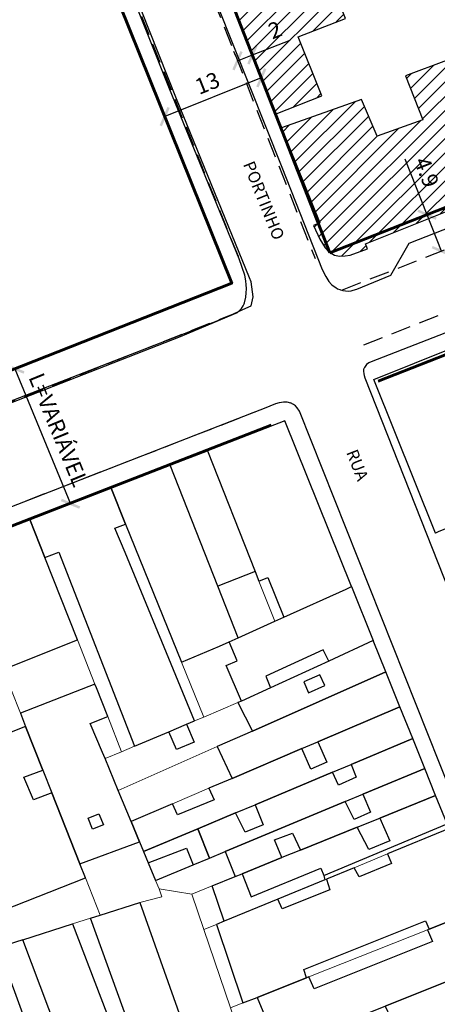
# Model space of a CAD drawing. Units: millimetres. Extents: x 275885 to 278422, y 1674334 to 1677111.
# Drawn here: x 277069 to 277121, y 1676190 to 1676314 of the extents above; entities that cross this region are included whole.
import ezdxf

# ---------------------------------------------------------------- set-up
doc = ezdxf.new("R2010")
doc.units = ezdxf.units.MM
doc.header["$MEASUREMENT"] = 0
doc.header["$PDMODE"] = 2
doc.header["$PDSIZE"] = 2
doc.linetypes.add('DASHED2', pattern=[0.375, 0.25, -0.125])
for name, color, linetype in [('_cotas', 7, 'Continuous'), ('_meio fio', 7, 'DASHED2'), ('Edificacoes', 2, 'Continuous'), ('Edificacoes_Notaveis', 2, 'Continuous'), ('Edificacoes_Vazios', 2, 'Continuous'), ('Topon_de_Vias', 7, 'Continuous'), ('V-AREA_VERDE', 3, 'Continuous')]:
    doc.layers.add(name, color=color, linetype=linetype)
for name, color, linetype, lineweight in [('_traçado por meio fio', 7, 'Continuous', 60), ('_traçado viário outros', 7, 'Continuous', 60), ('Edificacoes_Notaveis_Hatch', 8, 'Continuous', 9), ('Muro_Grade', 8, 'Continuous', 20), ('Pavimentacao_Asfaltica_Mfio', 10, 'Continuous', 30), ('Pavimentacao_Nao_Asfaltica_Mfio', 10, 'Continuous', 30)]:
    doc.layers.add(name, color=color, linetype=linetype, lineweight=lineweight)
doc.styles.add('Arial', font='arial.ttf', dxfattribs={"height": 1.5})
doc.styles.get("Standard").update_dxf_attribs({"font": 'arial.ttf'})
doc.dimstyles.new('AEROS UPV', dxfattribs={"dimtxt": 2, "dimasz": 2.5, "dimexe": 1.25, "dimexo": 0.625, "dimtad": 1, "dimzin": 9, "dimdsep": 46, "dimtxsty": 'Standard', "dimblk": 'ARCHTICK', "dimcen": 2.5, "dimadec": 0, "dimazin": 0, "dimtfac": 1, "dimtmove": 0, "dimatfit": 3, "dimfxl": 1, "dimarcsym": 0})

# ---------------------------------------------------------------- blocks, each defined once
blk = doc.blocks.new('_ARCHTICK')
at = {"color": 0, "linetype": 'ByBlock', "lineweight": -2}
blk.add_solid([(0.398, 0.309), (0.309, 0.398), (-0.309, -0.398), (-0.398, -0.309)], dxfattribs=at)
blk = doc.blocks.new('*D528')
at = {"layer": '_cotas', "color": 0, "lineweight": -2, "transparency": 16777216}
for p, q in [((277119.6, 1676289.24), (277116.87, 1676296.2)), ((277120.18, 1676289.46), (277120.76, 1676289.69)), ((277121.39, 1676284.67), (277119.6, 1676289.24)), ((277121.97, 1676284.9), (277122.55, 1676285.13))]:
    blk.add_line(p, q, dxfattribs=at)
at = {"layer": 'Defpoints', "color": 0, "transparency": 16777216}
for p in [(277119.6, 1676289.24), (277119.6, 1676289.24), (277121.39, 1676284.67)]:
    blk.add_point(p, dxfattribs=at)
at = {"layer": '_cotas', "color": 0, "lineweight": -2, "transparency": 16777216, "xscale": 2.5, "yscale": 2.5, "zscale": 2.5}
for p, rotation in [((277119.6, 1676289.24), 111.4062970702908), ((277121.39, 1676284.67), 291.4062970702908)]:
    blk.add_blockref('_ARCHTICK', p, dxfattribs=dict(at, rotation=rotation))
at = {"layer": '_cotas', "color": 0, "transparency": 16777216, "insert": (277119.31, 1676294.48), "char_height": 2, "attachment_point": 5, "rotation": 291.4063}
blk.add_mtext('4.9', dxfattribs=at)
blk = doc.blocks.new('*D714')
at = {"layer": '_cotas', "color": 0, "lineweight": -2, "transparency": 16777216}
for p, q in [((277097.46, 1676309.87), (277097.23, 1676310.45)), ((277097.69, 1676309.29), (277102.41, 1676311.14)), ((277095.6, 1676309.14), (277095.37, 1676309.72)), ((277095.82, 1676308.56), (277097.69, 1676309.29))]:
    blk.add_line(p, q, dxfattribs=at)
at = {"layer": 'Defpoints', "color": 0, "transparency": 16777216}
for p in [(277097.69, 1676309.29), (277097.69, 1676309.29), (277095.82, 1676308.56)]:
    blk.add_point(p, dxfattribs=at)
at = {"layer": '_cotas', "color": 0, "lineweight": -2, "transparency": 16777216, "xscale": 2.5, "yscale": 2.5, "zscale": 2.5}
for p, rotation in [((277097.69, 1676309.29), 21.40629707208443), ((277095.82, 1676308.56), 201.4062970720844)]:
    blk.add_blockref('_ARCHTICK', p, dxfattribs=dict(at, rotation=rotation))
at = {"layer": '_cotas', "color": 0, "transparency": 16777216, "insert": (277100.62, 1676312.19), "char_height": 2, "attachment_point": 5, "rotation": 21.4063}
blk.add_mtext('2', dxfattribs=at)
blk = doc.blocks.new('*D715')
at = {"layer": '_cotas', "color": 0, "lineweight": -2, "transparency": 16777216}
for p, q in [((277098.58, 1676307), (277098.34, 1676307.58)), ((277098.81, 1676306.42), (277086.69, 1676301.55)), ((277086.46, 1676302.13), (277086.23, 1676302.71))]:
    blk.add_line(p, q, dxfattribs=at)
at = {"layer": 'Defpoints', "color": 0, "transparency": 16777216}
for p in [(277098.81, 1676306.42), (277086.69, 1676301.55), (277086.69, 1676301.55)]:
    blk.add_point(p, dxfattribs=at)
at = {"layer": '_cotas', "color": 0, "lineweight": -2, "transparency": 16777216, "xscale": 2.5, "yscale": 2.5, "zscale": 2.5}
for p, rotation in [((277098.81, 1676306.42), 21.90148428499482), ((277086.69, 1676301.55), 201.9014842849948)]:
    blk.add_blockref('_ARCHTICK', p, dxfattribs=dict(at, rotation=rotation))
at = {"layer": '_cotas', "color": 0, "transparency": 16777216, "insert": (277092.14, 1676305.51), "char_height": 2, "attachment_point": 5, "rotation": 21.9015}
blk.add_mtext('13', dxfattribs=at)
blk = doc.blocks.new('*D875')
at = {"layer": '_cotas', "color": 0, "lineweight": -2, "transparency": 16777216}
for p, q in [((277067.9, 1676269.91), (277074.88, 1676252.96)), ((277068.48, 1676270.15), (277069.06, 1676270.39)), ((277075.46, 1676253.2), (277076.04, 1676253.43))]:
    blk.add_line(p, q, dxfattribs=at)
at = {"layer": 'Defpoints', "color": 0, "transparency": 16777216}
for p in [(277067.9, 1676269.91), (277074.88, 1676252.96), (277074.88, 1676252.96)]:
    blk.add_point(p, dxfattribs=at)
at = {"layer": '_cotas', "color": 0, "lineweight": -2, "transparency": 16777216, "xscale": 2.5, "yscale": 2.5, "zscale": 2.5}
for p, rotation in [((277067.9, 1676269.91), 112.3643796275132), ((277074.88, 1676252.96), 292.3643796275132)]:
    blk.add_blockref('_ARCHTICK', p, dxfattribs=dict(at, rotation=rotation))
at = {"layer": '_cotas', "color": 0, "transparency": 16777216, "insert": (277073.13, 1676262.15), "char_height": 2, "attachment_point": 5, "rotation": 292.3644}
blk.add_mtext('L=VARIÁVEL', dxfattribs=at)

msp = doc.modelspace()

# ---------------------------------------------------------------- hatches: boundary and pattern name
at = {"layer": 'Edificacoes_Notaveis_Hatch'}
h = msp.add_hatch(dxfattribs=at)
h.set_pattern_fill('ANSI31', color=256, scale=10)
h.paths.add_polyline_path([(277100.675, 1676301.884), (277088.651, 1676332.669), (277105.059, 1676339.217), (277110.398, 1676326.474), (277100.119, 1676322.278), (277102.299, 1676316.684), (277107.516, 1676318.469), (277109.374, 1676313.88), (277103.447, 1676311.579), (277106.395, 1676304.165)])
h = msp.add_hatch(dxfattribs=at)
h.set_pattern_fill('ANSI31', color=256, scale=10)
h.paths.add_polyline_path([(277101.362, 1676300.126), (277111.36, 1676303.703), (277113.327, 1676299.094), (277119.085, 1676301.16), (277116.913, 1676306.684), (277122.04, 1676308.581), (277128.454, 1676292.606), (277128.581, 1676292.29), (277111.888, 1676285.586), (277112.124, 1676284.959), (277109.94, 1676284.146), (277109.325, 1676284.067), (277108.602, 1676284.055), (277108.004, 1676284.161), (277107.284, 1676284.583), (277106.837, 1676285.074), (277106.154, 1676286.186), (277105.338, 1676287.887), (277106.159, 1676288.218)])

# ---------------------------------------------------------------- linework, layer by layer
at = {"layer": '_meio fio', "ltscale": 10}
for p, q in [((277079.1, 1676351.219), (277105.557, 1676283.731)), ((277108.975, 1676279.808), (277129.666, 1676287.919)), ((277111.676, 1676272.918), (277132.477, 1676281.073)), ((277095.804, 1676276.948), (276869.388, 1676187.569)), ((276985.42, 1676220.705), (277099.198, 1676264.95))]:
    msp.add_line(p, q, dxfattribs=at)
msp.add_lwpolyline([(277033.758, 1676440.007), (277042.896, 1676417.223), (277056.696, 1676382.209), (277072.581, 1676342.007), (277096.211, 1676283.231)], dxfattribs=at)
at = {"layer": '_traçado por meio fio', "ltscale": 10}
msp.add_line((276986.254, 1676218.562), (277100.032, 1676262.806), dxfattribs=at)
msp.add_lwpolyline([(277032.761, 1676437.12), (277041.037, 1676416.484), (277054.835, 1676381.476), (277070.723, 1676341.267), (277095.095, 1676280.646), (276876.294, 1676194.273)], dxfattribs=at)
at = {"layer": '_traçado viário outros'}
for p, q in [((277080.962, 1676351.949), (277107.419, 1676284.461)), ((277107.419, 1676284.461), (277208.022, 1676323.9)), ((277113.464, 1676268.356), (277214.26, 1676307.871))]:
    msp.add_line(p, q, dxfattribs=at)
at = {"layer": 'Edificacoes', "flags": 128}
for points in [[(277121.088, 1676249.466), (277120.642, 1676249.286), (277112.908, 1676268.56), (277133.136, 1676276.668), (277137.214, 1676266.637), (277127.017, 1676262.668), (277128.309, 1676259.369), (277128.831, 1676258.286), (277129.733, 1676258.55), (277131.607, 1676253.719), (277126.245, 1676251.551)], [(277101.76, 1676263.376), (277092.058, 1676259.616), (277098.022, 1676244.474), (277098.506, 1676243.243), (277099.619, 1676243.703), (277101.627, 1676238.721), (277109.465, 1676242.256), (277110.135, 1676242.558)], [(277093.35, 1676242.614), (277087.364, 1676257.797), (277092.058, 1676259.616), (277098.022, 1676244.474)], [(277087.364, 1676257.797), (277079.969, 1676254.931), (277081.797, 1676250.408), (277088.806, 1676233.067), (277093.56, 1676235.082), (277094.758, 1676235.622), (277095.903, 1676236.138), (277093.35, 1676242.614)], [(277071.667, 1676246.222), (277073.424, 1676246.887), (277082.903, 1676222.527), (277087.214, 1676224.348), (277089.433, 1676225.284), (277090.449, 1676225.713), (277081.739, 1676246.851), (277080.445, 1676249.907), (277081.797, 1676250.408), (277079.969, 1676254.931), (277069.787, 1676250.985)], [(277060.441, 1676247.363), (277062.433, 1676242.31), (277063.409, 1676239.832), (277066.435, 1676232.155), (277075.74, 1676235.9), (277071.667, 1676246.222), (277069.787, 1676250.985)], [(277107.273, 1676233.221), (277106.587, 1676234.627), (277099.36, 1676231.306), (277099.951, 1676229.859), (277096.315, 1676228.19), (277094.393, 1676232.667), (277095.772, 1676233.259), (277094.758, 1676235.622), (277095.903, 1676236.138), (277100.49, 1676238.208), (277101.627, 1676238.721), (277109.465, 1676242.256), (277110.135, 1676242.558), (277112.86, 1676235.786)], [(277112.86, 1676235.786), (277107.273, 1676233.221), (277099.951, 1676229.859), (277096.315, 1676228.19), (277095.875, 1676228.004), (277097.687, 1676224.437), (277114.436, 1676231.866)], [(277103.882, 1676222.232), (277105.902, 1676223.094), (277116.197, 1676227.49), (277114.436, 1676231.866), (277097.687, 1676224.437), (277093.278, 1676222.482), (277095.136, 1676218.498)], [(277083.538, 1676210.548), (277082.483, 1676213.096), (277080.874, 1676216.981), (277079.221, 1676220.973), (277078.892, 1676221.766), (277077.362, 1676225.403), (277079.542, 1676226.264), (277078.128, 1676229.848), (277077.941, 1676230.323), (277068.598, 1676226.666), (277069.25, 1676225.012), (277071.415, 1676219.52), (277072.528, 1676216.695), (277076.047, 1676207.766)], [(277095.573, 1676214.156), (277098.047, 1676215.198), (277107.727, 1676219.273), (277110.06, 1676220.256), (277117.797, 1676223.513), (277116.197, 1676227.49), (277105.902, 1676223.094), (277107.029, 1676220.543), (277105.013, 1676219.669), (277103.882, 1676222.232), (277095.136, 1676218.498), (277092.216, 1676217.251), (277092.909, 1676215.794), (277088.308, 1676213.916), (277087.671, 1676215.311), (277082.483, 1676213.096), (277083.538, 1676210.548), (277084.053, 1676209.306), (277090.865, 1676212.174)], [(277089.433, 1676225.284), (277090.379, 1676223.044), (277088.16, 1676222.107), (277087.214, 1676224.348)], [(277072.528, 1676216.695), (277070.248, 1676215.82), (277069.034, 1676218.658), (277071.415, 1676219.52), (277069.25, 1676225.012), (277058.208, 1676220.636), (277060.492, 1676215.324), (277062.675, 1676216.189), (277066.163, 1676208.313), (277063.884, 1676207.434), (277066.272, 1676201.88), (277076.741, 1676206.006), (277076.047, 1676207.766)], [(277119.312, 1676219.747), (277117.797, 1676223.513), (277110.06, 1676220.256), (277110.694, 1676218.669), (277108.475, 1676217.628), (277107.727, 1676219.273), (277098.047, 1676215.198), (277099.044, 1676212.648), (277096.778, 1676211.73), (277095.573, 1676214.156), (277090.865, 1676212.174), (277092.303, 1676208.494), (277094.284, 1676209.32), (277109.338, 1676215.591), (277111.531, 1676216.505), (277118.327, 1676219.336)], [(277111.531, 1676216.505), (277112.493, 1676214.237), (277110.464, 1676213.346), (277109.338, 1676215.591), (277094.284, 1676209.32), (277095.523, 1676206.171), (277096.397, 1676206.525), (277101.396, 1676208.548), (277100.477, 1676210.78), (277102.721, 1676211.614), (277103.728, 1676209.492), (277110.853, 1676212.375), (277113.691, 1676213.523), (277120.678, 1676216.351), (277119.312, 1676219.747), (277118.327, 1676219.336)], [(277113.691, 1676213.523), (277114.933, 1676210.66), (277112.284, 1676209.561), (277110.853, 1676212.375), (277103.728, 1676209.492), (277101.396, 1676208.548), (277096.397, 1676206.525), (277097.523, 1676203.639), (277106.291, 1676207.212), (277106.634, 1676206.303), (277122.107, 1676212.798), (277120.678, 1676216.351)], [(277084.606, 1676207.917), (277089.407, 1676209.737), (277090.279, 1676207.651), (277092.303, 1676208.494), (277090.865, 1676212.174), (277084.053, 1676209.306)], [(277084.606, 1676207.917), (277085.553, 1676205.682), (277090.279, 1676207.651), (277092.303, 1676208.494), (277090.865, 1676212.174), (277084.053, 1676209.306)], [(277093.176, 1676200.16), (277096.508, 1676190.316), (277098.271, 1676191.014), (277104.488, 1676193.476), (277104.127, 1676194.505), (277119.415, 1676200.627), (277119.884, 1676199.572), (277126.391, 1676202.148), (277122.353, 1676212.187), (277114.639, 1676209.008), (277115.134, 1676207.822), (277111.086, 1676206.127), (277110.476, 1676207.292), (277107.007, 1676205.862), (277107.405, 1676204.506), (277101.429, 1676202.11), (277100.879, 1676203.336), (277094.151, 1676200.562)], [(277096.397, 1676206.525), (277097.523, 1676203.639), (277106.291, 1676207.212), (277106.634, 1676206.303), (277106.798, 1676205.775), (277100.879, 1676203.336), (277094.151, 1676200.562), (277092.663, 1676205.013), (277095.523, 1676206.171)], [(277068.909, 1676198.231), (277075.14, 1676200.224), (277082.227, 1676181.657), (277081.783, 1676181.349), (277083.024, 1676177.573), (277085.569, 1676178.297), (277077.367, 1676200.936), (277078.585, 1676201.325), (277083.558, 1676202.916), (277092.035, 1676179.07), (277086.473, 1676177.023), (277087.832, 1676173.206), (277084.466, 1676171.946), (277082.415, 1676177.221), (277077.471, 1676175.46)], [(277126.391, 1676202.148), (277119.884, 1676199.572), (277119.64, 1676199.475), (277120.261, 1676198.009), (277105.442, 1676192.087), (277104.785, 1676193.594), (277104.488, 1676193.476), (277098.271, 1676191.014), (277100.983, 1676184.574), (277102.55, 1676185.201), (277108.344, 1676187.519), (277114.326, 1676189.913), (277128.958, 1676195.767)], [(277053.6, 1676177.414), (277052.532, 1676180.196), (277050.712, 1676179.586), (277047.914, 1676187.659), (277061.494, 1676192.413), (277061.681, 1676192.049), (277067.069, 1676193.932), (277076.78, 1676167.329), (277080.051, 1676168.597), (277077.471, 1676175.46), (277068.909, 1676198.231), (277067.97, 1676197.93), (277063.464, 1676196.49), (277052.749, 1676193.063), (277047.43, 1676191.362), (277046.892, 1676192.684), (277042.134, 1676191.129), (277044.281, 1676185.784), (277047.434, 1676177.936), (277048.012, 1676176.495), (277048.516, 1676175.242)], [(277114.326, 1676189.913), (277116.223, 1676185.899), (277119.922, 1676187.327), (277124.402, 1676189.057), (277130.682, 1676191.482), (277128.958, 1676195.767)]]:
    msp.add_lwpolyline(points, close=True, dxfattribs=at)
at = {"layer": 'Edificacoes_Notaveis', "flags": 128}
for points in [[(277100.675, 1676301.884), (277106.395, 1676304.165), (277103.447, 1676311.579), (277109.374, 1676313.88), (277107.516, 1676318.469), (277102.299, 1676316.684), (277100.119, 1676322.278), (277110.398, 1676326.474), (277105.059, 1676339.217), (277088.651, 1676332.669)], [(277101.362, 1676300.126), (277106.159, 1676288.218), (277105.338, 1676287.887), (277106.154, 1676286.186), (277106.837, 1676285.074), (277107.284, 1676284.583), (277108.004, 1676284.161), (277108.602, 1676284.055), (277109.325, 1676284.067), (277109.94, 1676284.146), (277112.124, 1676284.959), (277111.888, 1676285.586), (277128.581, 1676292.29), (277128.454, 1676292.606), (277122.04, 1676308.581), (277116.913, 1676306.684), (277119.085, 1676301.16), (277113.327, 1676299.094), (277111.36, 1676303.703)]]:
    msp.add_lwpolyline(points, close=True, dxfattribs=at)
at = {"layer": 'Edificacoes_Vazios', "flags": 128}
for points in [[(277106.148, 1676231.503), (277104.13, 1676230.594), (277104.74, 1676229.238), (277106.759, 1676230.146)], [(277078.449, 1676214.067), (277079.007, 1676212.686), (277077.651, 1676212.139), (277077.094, 1676213.521)]]:
    msp.add_lwpolyline(points, close=True, dxfattribs=at)
at = {"layer": 'Muro_Grade', "flags": 128}
for points in [[(277147.143, 1676299.845), (277147.014, 1676300.181), (277145.003, 1676305.406), (277128.308, 1676348.787), (277127.264, 1676351.501), (277121.317, 1676366.951), (277114.339, 1676364.293), (277108.562, 1676362.092), (277098.805, 1676358.374), (277081.227, 1676351.677), (277085.561, 1676340.582), (277088.651, 1676332.669), (277100.675, 1676301.884), (277101.362, 1676300.126)], [(277228.374, 1676272.976), (277214.103, 1676309.029), (277201.696, 1676304.076), (277198.445, 1676302.778), (277195.446, 1676301.581), (277189.727, 1676299.298), (277187.083, 1676298.242), (277177.579, 1676294.448), (277166.89, 1676290.18), (277155.709, 1676285.716), (277154.387, 1676285.187), (277149.999, 1676283.428), (277143.521, 1676280.831), (277133.136, 1676276.668), (277112.908, 1676268.56)], [(277112.908, 1676268.56), (277120.642, 1676249.286)], [(277130.682, 1676191.482), (277128.958, 1676195.767), (277126.391, 1676202.148), (277122.353, 1676212.187), (277122.107, 1676212.798), (277120.678, 1676216.351), (277119.312, 1676219.747), (277117.797, 1676223.513), (277116.197, 1676227.49), (277114.436, 1676231.866), (277112.86, 1676235.786), (277110.135, 1676242.558), (277101.76, 1676263.376), (277092.058, 1676259.616), (277087.364, 1676257.797), (277079.969, 1676254.931), (277069.787, 1676250.985), (277060.441, 1676247.363), (277048.677, 1676242.804), (277044.029, 1676241.003), (277036.551, 1676238.105), (277035.346, 1676237.638)], [(277120.642, 1676249.286), (277121.088, 1676249.466), (277126.245, 1676251.551), (277131.607, 1676253.719), (277140.577, 1676257.346), (277140.932, 1676257.49), (277145.623, 1676259.387), (277148.289, 1676260.465), (277151.269, 1676261.67)], [(277092.058, 1676259.616), (277098.022, 1676244.474), (277098.506, 1676243.243), (277100.49, 1676238.208)], [(277095.903, 1676236.138), (277093.35, 1676242.614), (277087.364, 1676257.797)], [(277079.969, 1676254.931), (277081.797, 1676250.408), (277088.806, 1676233.067), (277091.584, 1676226.193)], [(277081.286, 1676221.845), (277079.542, 1676226.264), (277078.128, 1676229.848), (277077.941, 1676230.323), (277075.74, 1676235.9), (277071.667, 1676246.222), (277069.787, 1676250.985)], [(277060.441, 1676247.363), (277062.433, 1676242.31), (277063.409, 1676239.832), (277066.435, 1676232.155), (277067.472, 1676229.525), (277068.598, 1676226.666), (277069.25, 1676225.012), (277071.415, 1676219.52), (277072.528, 1676216.695), (277076.047, 1676207.766), (277076.741, 1676206.006), (277078.585, 1676201.325)], [(277093.56, 1676235.082), (277094.758, 1676235.622), (277095.903, 1676236.138), (277100.49, 1676238.208), (277101.627, 1676238.721), (277109.465, 1676242.256), (277110.135, 1676242.558)], [(277112.86, 1676235.786), (277107.273, 1676233.221), (277099.951, 1676229.859), (277096.315, 1676228.19), (277095.875, 1676228.004), (277091.584, 1676226.193), (277090.449, 1676225.713), (277089.433, 1676225.284), (277087.214, 1676224.348), (277082.903, 1676222.527), (277081.286, 1676221.845), (277079.221, 1676220.973)], [(277114.436, 1676231.866), (277097.687, 1676224.437), (277093.278, 1676222.482), (277080.874, 1676216.981)], [(277082.483, 1676213.096), (277087.671, 1676215.311), (277092.216, 1676217.251), (277095.136, 1676218.498), (277103.882, 1676222.232), (277105.902, 1676223.094), (277116.197, 1676227.49)], [(277117.797, 1676223.513), (277110.06, 1676220.256), (277107.727, 1676219.273), (277098.047, 1676215.198), (277095.573, 1676214.156), (277090.865, 1676212.174), (277084.053, 1676209.306)], [(277078.892, 1676221.766), (277079.221, 1676220.973), (277080.874, 1676216.981), (277082.483, 1676213.096), (277083.538, 1676210.548), (277084.053, 1676209.306), (277084.606, 1676207.917), (277085.553, 1676205.682), (277085.986, 1676204.639), (277090.078, 1676203.967)], [(277119.312, 1676219.747), (277118.327, 1676219.336), (277111.531, 1676216.505), (277109.338, 1676215.591), (277094.284, 1676209.32), (277092.303, 1676208.494), (277090.279, 1676207.651), (277085.553, 1676205.682)], [(277105.572, 1676158.713), (277100.125, 1676174.623), (277098.597, 1676179.086), (277097.232, 1676183.074), (277094.962, 1676189.704), (277091.603, 1676199.512), (277090.078, 1676203.967), (277092.663, 1676205.013), (277095.523, 1676206.171), (277096.397, 1676206.525), (277101.396, 1676208.548), (277103.728, 1676209.492), (277110.853, 1676212.375), (277113.691, 1676213.523), (277120.678, 1676216.351)], [(277122.353, 1676212.187), (277114.639, 1676209.008), (277110.476, 1676207.292), (277107.007, 1676205.862), (277106.798, 1676205.775), (277100.879, 1676203.336), (277094.151, 1676200.562), (277093.176, 1676200.16), (277091.603, 1676199.512)], [(277085.986, 1676204.639), (277086.35, 1676203.647)], [(277083.558, 1676202.916), (277078.585, 1676201.325), (277077.367, 1676200.936), (277075.14, 1676200.224), (277068.909, 1676198.231), (277067.97, 1676197.93), (277063.464, 1676196.49), (277052.749, 1676193.063), (277047.43, 1676191.362), (277046.892, 1676192.684)], [(277083.558, 1676202.916), (277086.35, 1676203.647)], [(277083.558, 1676202.916), (277092.035, 1676179.07), (277092.74, 1676177.085), (277096.199, 1676167.355), (277099.959, 1676156.776)], [(277094.962, 1676189.704), (277096.508, 1676190.316), (277098.271, 1676191.014), (277104.488, 1676193.476), (277104.785, 1676193.594), (277119.64, 1676199.475), (277119.884, 1676199.572), (277126.391, 1676202.148)], [(277086.279, 1676152.036), (277083.4, 1676159.691), (277080.051, 1676168.597), (277077.471, 1676175.46), (277068.909, 1676198.231)], [(277128.958, 1676195.767), (277114.326, 1676189.913), (277108.344, 1676187.519), (277102.55, 1676185.201), (277100.983, 1676184.574), (277100.162, 1676184.246), (277097.232, 1676183.074)]]:
    msp.add_lwpolyline(points, dxfattribs=at)
at = {"layer": 'Pavimentacao_Asfaltica_Mfio', "flags": 128}
for points in [[(277241.601, 1676203.598), (277152.658, 1676172.909), (277152.466, 1676172.803), (277152.318, 1676172.735), (277151.837, 1676172.592), (277151.451, 1676172.553), (277151.105, 1676172.57), (277150.729, 1676172.648), (277150.262, 1676172.84), (277150.012, 1676172.995), (277149.816, 1676173.15), (277149.477, 1676173.52), (277149.336, 1676173.732), (277145.887, 1676182.658), (277137.781, 1676203.023), (277111.832, 1676268.742), (277111.744, 1676269.005), (277111.707, 1676269.301), (277111.682, 1676269.574), (277111.689, 1676269.802), (277111.723, 1676269.982)], [(277139.41, 1676174.932), (277122.628, 1676216.722), (277103.602, 1676264.575), (277103.317, 1676265.015), (277103.113, 1676265.236), (277102.849, 1676265.431), (277102.455, 1676265.619)]]:
    msp.add_lwpolyline(points, dxfattribs=at)
at = {"layer": 'Pavimentacao_Nao_Asfaltica_Mfio', "flags": 128}
for points in [[(276959.447, 1676222.948), (277048.543, 1676258.196), (277065.237, 1676264.806), (277088.684, 1676273.967), (277095.804, 1676276.948), (277096.33, 1676277.468), (277096.529, 1676277.812), (277096.663, 1676278.071), (277096.72, 1676278.181), (277096.881, 1676278.871), (277096.931, 1676279.438), (277096.932, 1676279.955), (277096.911, 1676280.491), (277096.882, 1676280.899), (277096.828, 1676281.199), (277096.748, 1676281.651), (277096.046, 1676283.717), (277087.308, 1676305.019), (277068.612, 1676351.976), (277041.687, 1676420.289)], [(277079.1, 1676351.219), (277101.384, 1676295.204), (277106.448, 1676282.378), (277106.896, 1676281.498), (277107.291, 1676280.842), (277107.604, 1676280.485), (277107.836, 1676280.3), (277108.14, 1676280.1), (277108.383, 1676279.955), (277108.644, 1676279.842), (277108.746, 1676279.797), (277109.024, 1676279.727), (277109.375, 1676279.667), (277109.695, 1676279.661), (277110.083, 1676279.698), (277110.338, 1676279.763), (277110.781, 1676279.91), (277115.037, 1676281.644), (277117.359, 1676285.673), (277176.186, 1676308.769), (277185.086, 1676312.223), (277188.493, 1676310.868), (277206.823, 1676318.753)], [(277214.374, 1676310.326), (277214.111, 1676310.43), (277213.822, 1676310.508), (277213.354, 1676310.574), (277213.026, 1676310.577), (277212.523, 1676310.515), (277212.16, 1676310.392), (277194.988, 1676303.315), (277181.188, 1676297.941), (277163.283, 1676291.108), (277142.012, 1676282.237), (277112.571, 1676270.765), (277112.303, 1676270.628), (277112.007, 1676270.423), (277111.741, 1676270.071), (277111.723, 1676269.982)], [(276983.044, 1676218.347), (276983.128, 1676218.555), (276983.354, 1676218.98), (276983.609, 1676219.42), (276983.779, 1676219.616), (276984.292, 1676220.078), (276985.42, 1676220.705), (277003.565, 1676227.65), (277040.628, 1676242.175), (277096.636, 1676263.953), (277099.198, 1676264.95), (277100.637, 1676265.563), (277101.087, 1676265.683), (277101.612, 1676265.75), (277102.015, 1676265.737), (277102.455, 1676265.619)]]:
    msp.add_lwpolyline(points, dxfattribs=at)
at = {"layer": 'V-AREA_VERDE'}
msp.add_lwpolyline([(276979.782, 1676231.588), (277021.562, 1676248.039), (277094.221, 1676276.281), (277096.491, 1676277.321), (277097.521, 1676277.791), (277097.801, 1676278.921), (277097.521, 1676280.801), (277097.311, 1676281.311), (277088.19, 1676303.771), (277070.529, 1676348.31), (277066.619, 1676358.19), (277063.758, 1676365.51), (277063.758, 1676365.51), (277034.746, 1676439.799)], dxfattribs=at)

# ---------------------------------------------------------------- texts
at = {"layer": 'Topon_de_Vias', "style": 'Arial'}
for s, rotation, p in [('PORTINHO', 291.91268, (277096.488, 1676295.582)), ('RUA', 291.3338, (277109.433, 1676259.418))]:
    msp.add_text(s, height=1.5, rotation=rotation, dxfattribs=at).set_placement(p)

# ---------------------------------------------------------------- dimensions: what is measured, and where the dimension line sits
at = {"layer": '_cotas'}
for p1, p2, picture, middle in [((277095.824, 1676308.557), (277097.686, 1676309.287), '*D714', (277100.618, 1676312.186)), ((277121.387, 1676284.674), (277119.599, 1676289.236), '*D528', (277119.311, 1676294.48))]:
    dim = msp.add_aligned_dim(p1=p1, p2=p2, distance=0, dimstyle='AEROS UPV', dxfattribs=at)
    dim.commit()
    dim.dimension.update_dxf_attribs({"geometry": picture, "text_midpoint": middle})
for p1, p2, distance, text, picture, middle in [((277098.811, 1676306.42), (277086.692, 1676301.548), 0, '13', '*D715', (277092.137, 1676305.512)), ((277067.903, 1676269.911), (277074.878, 1676252.958), 0.001, 'L=VARIÁVEL', '*D875', (277073.128, 1676262.149))]:
    dim = msp.add_aligned_dim(p1=p1, p2=p2, distance=distance, text=text, dimstyle='AEROS UPV', dxfattribs=at)
    dim.commit()
    dim.dimension.update_dxf_attribs({"geometry": picture, "text_midpoint": middle})

doc.saveas('drawing.dxf')
